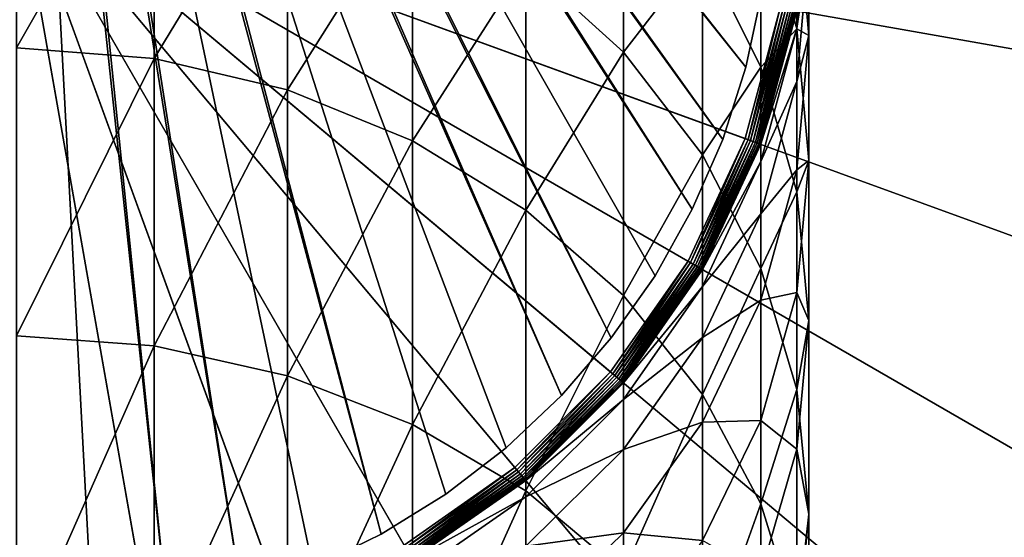
# Model space of a CAD drawing. Extents: x -22 to 75, y -176 to 22.
# Drawn here: x 0 to 12, y -8 to -2 of the extents above; entities that cross this region are included whole.
import ezdxf

# ---------------------------------------------------------------- set-up
doc = ezdxf.new("R2010")
doc.units = 0
for name, color, linetype in [('L1', 7, 'CONTINUOUS'), ('L6', 7, 'CONTINUOUS'), ('L7', 7, 'CONTINUOUS')]:
    doc.layers.add(name, color=color, linetype=linetype)

msp = doc.modelspace()

# ---------------------------------------------------------------- linework, layer by layer
at = {"layer": 'L1', "color": 7}
for points in [[(0, -2.094941, 154.9105), (1.649658, 0.801555, 148.9081), (0, 0.932441, 148.9689)], [(1.649658, -2.221078, 154.8403), (1.649658, 0.801555, 148.9081), (0, -2.094941, 154.9105)], [(1.649658, -2.221078, 154.8403), (3.249191, 0.412875, 148.7275), (1.649658, 0.801555, 148.9081)], [(3.249191, -2.595655, 154.632), (3.249191, 0.412875, 148.7275), (1.649658, -2.221078, 154.8403)], [(3.249191, -2.595655, 154.632), (4.75, -0.221791, 148.4326), (3.249191, 0.412875, 148.7275)], [(7.277422, -2.145053, 147.5389), (7.277422, 0.3485, 141.6203), (6.106482, -1.083158, 148.0323)], [(7.277422, -2.145053, 147.5389), (8.227241, -0.919833, 141.1393), (7.277422, 0.3485, 141.6203)], [(3.180787, -8.739142, 1.2), (1.614928, -9.158712, 1.2), (0, 0, 1.2)], [(0, 0, 1.2), (1.614928, -9.158712, 1.2), (0, -9.3, 1.2)], [(7.124214, -5.977925, 1.2), (5.977925, -7.124214, 1.2), (0, 0, 1.2)], [(0, 0, 1.2), (5.977925, -7.124214, 1.2), (4.65, -8.054037, 1.2)], [(0, 0, 1.2), (4.65, -8.054037, 1.2), (3.180787, -8.739142, 1.2)], [(9.158712, -1.614928, 1.2), (8.739142, -3.180787, 1.2), (0, 0, 1.2)], [(0, 0, 1.2), (8.739142, -3.180787, 1.2), (8.054037, -4.65, 1.2)], [(0, 0, 1.2), (8.054037, -4.65, 1.2), (7.124214, -5.977925, 1.2)], [(4.75, -3.207291, 154.2919), (4.75, -0.221791, 148.4326), (3.249191, -2.595655, 154.632)], [(4.75, -3.207291, 154.2919), (6.106482, -1.083158, 148.0323), (4.75, -0.221791, 148.4326)], [(9.5, -0.865722, 122.1203), (9.355674, -1.862039, 116.0564), (9.5, -0.216715, 116.1759)], [(9.355674, -1.862039, 116.0564), (9.355674, -1.649658, 110.2), (9.5, -0.216715, 116.1759)], [(8.92708, -2.323113, 140.6071), (8.92708, -0.331195, 134.7196), (8.227241, -0.919833, 141.1393)], [(8.92708, -2.323113, 140.6071), (9.355674, -1.863942, 134.2622), (8.92708, -0.331195, 134.7196)], [(9.355674, -1.863942, 134.2622), (9.355674, -0.332818, 128.3582), (8.92708, -0.331195, 134.7196)], [(9.355674, -1.863942, 134.2622), (9.5, -1.943611, 128.0022), (9.355674, -0.332818, 128.3582)], [(9.5, -1.943611, 128.0022), (9.5, -0.865722, 122.1203), (9.355674, -0.332818, 128.3582)], [(8.227241, -3.375212, 146.9672), (8.227241, -0.919833, 141.1393), (7.277422, -2.145053, 147.5389)], [(8.227241, -3.375212, 146.9672), (8.92708, -2.323113, 140.6071), (8.227241, -0.919833, 141.1393)], [(9.5, -1.943611, 128.0022), (9.355674, -2.498069, 121.882), (9.5, -0.865722, 122.1203)], [(9.355674, -2.498069, 121.882), (9.355674, -1.862039, 116.0564), (9.5, -0.865722, 122.1203)], [(6.106482, -4.037403, 153.8303), (6.106482, -1.083158, 148.0323), (4.75, -3.207291, 154.2919)], [(6.106482, -4.037403, 153.8303), (7.277422, -2.145053, 147.5389), (6.106482, -1.083158, 148.0323)], [(8.771776, -3.192666, 1.203038), (8.739142, -3.180787, 1.2), (9.158712, -1.614928, 1.2)], [(8.771776, -3.192666, 1.203038), (9.158712, -1.614928, 1.2), (9.192914, -1.620959, 1.203038)], [(8.80342, -3.204183, 1.212061), (8.771776, -3.192666, 1.203038), (9.192914, -1.620959, 1.203038)], [(8.80342, -3.204183, 1.212061), (9.192914, -1.620959, 1.203038), (9.226077, -1.626806, 1.212061)], [(8.83311, -3.214989, 1.226795), (8.80342, -3.204183, 1.212061), (9.226077, -1.626806, 1.212061)], [(8.83311, -3.214989, 1.226795), (9.226077, -1.626806, 1.212061), (9.257193, -1.632293, 1.226795)], [(8.859946, -3.224757, 1.246791), (8.83311, -3.214989, 1.226795), (9.257193, -1.632293, 1.226795)], [(8.859946, -3.224757, 1.246791), (9.257193, -1.632293, 1.226795), (9.285317, -1.637252, 1.246791)], [(8.88311, -3.233188, 1.271443), (8.859946, -3.224757, 1.246791), (9.285317, -1.637252, 1.246791)], [(8.88311, -3.233188, 1.271443), (9.285317, -1.637252, 1.246791), (9.309594, -1.641533, 1.271443)], [(8.901901, -3.240027, 1.3), (8.88311, -3.233188, 1.271443), (9.309594, -1.641533, 1.271443)], [(8.901901, -3.240027, 1.3), (9.309594, -1.641533, 1.271443), (9.329285, -1.645005, 1.3)], [(8.915746, -3.245066, 1.331596), (8.901901, -3.240027, 1.3), (9.329285, -1.645005, 1.3)], [(8.915746, -3.245066, 1.331596), (9.329285, -1.645005, 1.3), (9.343795, -1.647563, 1.331596)], [(8.924224, -3.248152, 1.36527), (8.915746, -3.245066, 1.331596), (9.343795, -1.647563, 1.331596)], [(8.924224, -3.248152, 1.36527), (9.343795, -1.647563, 1.331596), (9.352681, -1.64913, 1.36527)], [(8.92708, -3.249191, 1.4), (8.924224, -3.248152, 1.36527), (9.352681, -1.64913, 1.36527)], [(8.92708, -3.249191, 1.4), (9.352681, -1.64913, 1.36527), (9.355674, -1.649658, 1.4)], [(9.355674, -1.862039, 116.0564), (8.92708, -3.249191, 110.2), (9.355674, -1.649658, 110.2)], [(9.355674, -1.649658, 1.4), (9.355674, -1.649658, 110.2), (8.92708, -3.249191, 110.2)], [(9.355674, -1.649658, 1.4), (8.92708, -3.249191, 110.2), (8.92708, -3.249191, 1.4)], [(9.355674, -2.498069, 121.882), (8.92708, -3.457371, 115.9405), (9.355674, -1.862039, 116.0564)], [(8.92708, -3.457371, 115.9405), (8.92708, -3.249191, 110.2), (9.355674, -1.862039, 116.0564)], [(9.355674, -3.818703, 140.0399), (9.355674, -1.863942, 134.2622), (8.92708, -2.323113, 140.6071)], [(9.355674, -3.818703, 140.0399), (9.5, -3.444719, 133.7905), (9.355674, -1.863942, 134.2622)], [(9.5, -3.444719, 133.7905), (9.5, -1.943611, 128.0022), (9.355674, -1.863942, 134.2622)], [(9.5, -3.444719, 133.7905), (9.355674, -3.554404, 127.6462), (9.5, -1.943611, 128.0022)], [(9.355674, -3.554404, 127.6462), (9.355674, -2.498069, 121.882), (9.5, -1.943611, 128.0022)], [(0, -5.544747, 160.6172), (1.649658, -2.221078, 154.8403), (0, -2.094941, 154.9105)], [(1.649658, -5.665472, 160.5381), (1.649658, -2.221078, 154.8403), (0, -5.544747, 160.6172)], [(1.649658, -5.665472, 160.5381), (3.249191, -2.595655, 154.632), (1.649658, -2.221078, 154.8403)], [(7.277422, -5.060767, 153.2613), (7.277422, -2.145053, 147.5389), (6.106482, -4.037403, 153.8303)], [(7.277422, -5.060767, 153.2613), (8.227241, -3.375212, 146.9672), (7.277422, -2.145053, 147.5389)], [(8.92708, -4.736257, 146.3348), (8.92708, -2.323113, 140.6071), (8.227241, -3.375212, 146.9672)], [(8.92708, -4.736257, 146.3348), (9.355674, -3.818703, 140.0399), (8.92708, -2.323113, 140.6071)], [(3.249191, -6.023978, 160.3032), (3.249191, -2.595655, 154.632), (1.649658, -5.665472, 160.5381)], [(3.249191, -6.023978, 160.3032), (4.75, -3.207291, 154.2919), (3.249191, -2.595655, 154.632)], [(9.355674, -3.554404, 127.6462), (8.92708, -4.080818, 121.6509), (9.355674, -2.498069, 121.882)], [(8.92708, -4.080818, 121.6509), (8.92708, -3.457371, 115.9405), (9.355674, -2.498069, 121.882)], [(8.084113, -4.667365, 1.203038), (8.054037, -4.65, 1.2), (8.739142, -3.180787, 1.2)], [(8.084113, -4.667365, 1.203038), (8.739142, -3.180787, 1.2), (8.771776, -3.192666, 1.203038)], [(4.75, -6.609372, 159.9197), (4.75, -3.207291, 154.2919), (3.249191, -6.023978, 160.3032)], [(4.75, -6.609372, 159.9197), (6.106482, -4.037403, 153.8303), (4.75, -3.207291, 154.2919)], [(8.113276, -4.684202, 1.212061), (8.084113, -4.667365, 1.203038), (8.771776, -3.192666, 1.203038)], [(8.113276, -4.684202, 1.212061), (8.771776, -3.192666, 1.203038), (8.80342, -3.204183, 1.212061)], [(8.140638, -4.7, 1.226795), (8.113276, -4.684202, 1.212061), (8.80342, -3.204183, 1.212061)], [(8.140638, -4.7, 1.226795), (8.80342, -3.204183, 1.212061), (8.83311, -3.214989, 1.226795)], [(8.165371, -4.714279, 1.246791), (8.140638, -4.7, 1.226795), (8.83311, -3.214989, 1.226795)], [(8.165371, -4.714279, 1.246791), (8.83311, -3.214989, 1.226795), (8.859946, -3.224757, 1.246791)], [(8.186719, -4.726605, 1.271443), (8.165371, -4.714279, 1.246791), (8.859946, -3.224757, 1.246791)], [(8.186719, -4.726605, 1.271443), (8.859946, -3.224757, 1.246791), (8.88311, -3.233188, 1.271443)], [(8.204036, -4.736603, 1.3), (8.186719, -4.726605, 1.271443), (8.88311, -3.233188, 1.271443)], [(8.204036, -4.736603, 1.3), (8.88311, -3.233188, 1.271443), (8.901901, -3.240027, 1.3)], [(8.216796, -4.743969, 1.331596), (8.204036, -4.736603, 1.3), (8.901901, -3.240027, 1.3)], [(8.216796, -4.743969, 1.331596), (8.901901, -3.240027, 1.3), (8.915746, -3.245066, 1.331596)], [(8.22461, -4.748481, 1.36527), (8.216796, -4.743969, 1.331596), (8.915746, -3.245066, 1.331596)], [(8.22461, -4.748481, 1.36527), (8.915746, -3.245066, 1.331596), (8.924224, -3.248152, 1.36527)], [(8.227241, -4.75, 1.4), (8.22461, -4.748481, 1.36527), (8.924224, -3.248152, 1.36527)], [(8.227241, -4.75, 1.4), (8.924224, -3.248152, 1.36527), (8.92708, -3.249191, 1.4)], [(8.92708, -3.457371, 115.9405), (8.227241, -4.75, 110.2), (8.92708, -3.249191, 110.2)], [(8.92708, -3.249191, 1.4), (8.92708, -3.249191, 110.2), (8.227241, -4.75, 110.2)], [(8.92708, -3.249191, 1.4), (8.227241, -4.75, 110.2), (8.227241, -4.75, 1.4)], [(8.227241, -6.246289, 152.6021), (8.227241, -3.375212, 146.9672), (7.277422, -5.060767, 153.2613)], [(8.227241, -6.246289, 152.6021), (8.92708, -4.736257, 146.3348), (8.227241, -3.375212, 146.9672)], [(8.92708, -4.080818, 121.6509), (8.227241, -4.954237, 115.8318), (8.92708, -3.457371, 115.9405)], [(8.227241, -4.954237, 115.8318), (8.227241, -4.75, 110.2), (8.92708, -3.457371, 115.9405)], [(9.5, -5.36116, 139.4549), (9.355674, -5.025497, 133.3188), (9.5, -3.444719, 133.7905)], [(9.5, -5.36116, 139.4549), (9.5, -3.444719, 133.7905), (9.355674, -3.818703, 140.0399)], [(9.355674, -5.025497, 133.3188), (9.355674, -3.554404, 127.6462), (9.5, -3.444719, 133.7905)], [(9.355674, -5.025497, 133.3188), (8.92708, -5.116255, 127.3011), (9.355674, -3.554404, 127.6462)], [(8.92708, -5.116255, 127.3011), (8.92708, -4.080818, 121.6509), (9.355674, -3.554404, 127.6462)], [(9.355674, -6.186833, 145.6608), (9.355674, -3.818703, 140.0399), (8.92708, -4.736257, 146.3348)], [(9.355674, -6.186833, 145.6608), (9.5, -5.36116, 139.4549), (9.355674, -3.818703, 140.0399)], [(6.106482, -7.403867, 159.3992), (6.106482, -4.037403, 153.8303), (4.75, -6.609372, 159.9197)], [(6.106482, -7.403867, 159.3992), (7.277422, -5.060767, 153.2613), (6.106482, -4.037403, 153.8303)], [(8.92708, -5.116255, 127.3011), (8.227241, -5.565878, 121.434), (8.92708, -4.080818, 121.6509)], [(8.227241, -5.565878, 121.434), (8.227241, -4.954237, 115.8318), (8.92708, -4.080818, 121.6509)], [(7.150818, -6.000249, 1.203038), (7.124214, -5.977925, 1.2), (8.054037, -4.65, 1.2)], [(7.150818, -6.000249, 1.203038), (8.054037, -4.65, 1.2), (8.084113, -4.667365, 1.203038)], [(7.176614, -6.021894, 1.212061), (7.150818, -6.000249, 1.203038), (8.084113, -4.667365, 1.203038)], [(7.176614, -6.021894, 1.212061), (8.084113, -4.667365, 1.203038), (8.113276, -4.684202, 1.212061)], [(7.200818, -6.042203, 1.226795), (7.176614, -6.021894, 1.212061), (8.113276, -4.684202, 1.212061)], [(7.200818, -6.042203, 1.226795), (8.113276, -4.684202, 1.212061), (8.140638, -4.7, 1.226795)], [(7.222694, -6.06056, 1.246791), (7.200818, -6.042203, 1.226795), (8.140638, -4.7, 1.226795)], [(7.222694, -6.06056, 1.246791), (8.140638, -4.7, 1.226795), (8.165371, -4.714279, 1.246791)], [(7.241578, -6.076406, 1.271443), (7.222694, -6.06056, 1.246791), (8.165371, -4.714279, 1.246791)], [(7.241578, -6.076406, 1.271443), (8.165371, -4.714279, 1.246791), (8.186719, -4.726605, 1.271443)], [(7.256896, -6.089259, 1.3), (7.241578, -6.076406, 1.271443), (8.186719, -4.726605, 1.271443)], [(7.256896, -6.089259, 1.3), (8.186719, -4.726605, 1.271443), (8.204036, -4.736603, 1.3)], [(7.268182, -6.098729, 1.331596), (7.256896, -6.089259, 1.3), (8.204036, -4.736603, 1.3)], [(7.268182, -6.098729, 1.331596), (8.204036, -4.736603, 1.3), (8.216796, -4.743969, 1.331596)], [(7.275095, -6.104529, 1.36527), (7.268182, -6.098729, 1.331596), (8.216796, -4.743969, 1.331596)], [(7.275095, -6.104529, 1.36527), (8.216796, -4.743969, 1.331596), (8.22461, -4.748481, 1.36527)], [(7.277422, -6.106482, 1.4), (7.275095, -6.104529, 1.36527), (8.22461, -4.748481, 1.36527)], [(7.277422, -6.106482, 1.4), (8.22461, -4.748481, 1.36527), (8.227241, -4.75, 1.4)], [(8.227241, -4.954237, 115.8318), (7.277422, -6.106482, 110.2), (8.227241, -4.75, 110.2)], [(8.227241, -4.75, 1.4), (8.227241, -4.75, 110.2), (7.277422, -6.106482, 110.2)], [(8.227241, -4.75, 1.4), (7.277422, -6.106482, 110.2), (7.277422, -6.106482, 1.4)], [(8.92708, -7.557948, 151.8727), (8.92708, -4.736257, 146.3348), (8.227241, -6.246289, 152.6021)], [(8.92708, -7.557948, 151.8727), (9.355674, -6.186833, 145.6608), (8.92708, -4.736257, 146.3348)], [(8.227241, -5.565878, 121.434), (7.277422, -6.307157, 115.7335), (8.227241, -4.954237, 115.8318)], [(7.277422, -6.307157, 115.7335), (7.277422, -6.106482, 110.2), (8.227241, -4.954237, 115.8318)], [(7.277422, -8.383323, 158.7575), (7.277422, -5.060767, 153.2613), (6.106482, -7.403867, 159.3992)], [(7.277422, -8.383323, 158.7575), (8.227241, -6.246289, 152.6021), (7.277422, -5.060767, 153.2613)], [(9.355674, -6.903617, 138.8699), (8.92708, -6.558243, 132.8614), (9.355674, -5.025497, 133.3188)], [(8.92708, -6.558243, 132.8614), (8.92708, -5.116255, 127.3011), (9.355674, -5.025497, 133.3188)], [(9.355674, -6.903617, 138.8699), (9.355674, -5.025497, 133.3188), (9.5, -5.36116, 139.4549)], [(8.92708, -6.558243, 132.8614), (8.227241, -6.581706, 126.9772), (8.92708, -5.116255, 127.3011)], [(8.227241, -6.581706, 126.9772), (8.227241, -5.565878, 121.434), (8.92708, -5.116255, 127.3011)], [(9.5, -7.682865, 144.9656), (9.355674, -6.903617, 138.8699), (9.5, -5.36116, 139.4549)], [(9.5, -7.682865, 144.9656), (9.5, -5.36116, 139.4549), (9.355674, -6.186833, 145.6608)], [(0, -9.398853, 166.059), (1.649658, -5.665472, 160.5381), (0, -5.544747, 160.6172)], [(1.649658, -9.513532, 165.9713), (1.649658, -5.665472, 160.5381), (0, -9.398853, 166.059)], [(1.649658, -9.513532, 165.9713), (3.249191, -6.023978, 160.3032), (1.649658, -5.665472, 160.5381)], [(8.227241, -6.581706, 126.9772), (7.277422, -6.908125, 121.238), (8.227241, -5.565878, 121.434)], [(7.277422, -6.908125, 121.238), (7.277422, -6.307157, 115.7335), (8.227241, -5.565878, 121.434)], [(6.000249, -7.150818, 1.203038), (5.977925, -7.124214, 1.2), (7.124214, -5.977925, 1.2)], [(6.000249, -7.150818, 1.203038), (7.124214, -5.977925, 1.2), (7.150818, -6.000249, 1.203038)], [(6.021894, -7.176614, 1.212061), (6.000249, -7.150818, 1.203038), (7.150818, -6.000249, 1.203038)], [(6.021894, -7.176614, 1.212061), (7.150818, -6.000249, 1.203038), (7.176614, -6.021894, 1.212061)], [(3.249191, -9.854083, 165.7111), (3.249191, -6.023978, 160.3032), (1.649658, -9.513532, 165.9713)], [(3.249191, -9.854083, 165.7111), (4.75, -6.609372, 159.9197), (3.249191, -6.023978, 160.3032)], [(6.042203, -7.200818, 1.226795), (6.021894, -7.176614, 1.212061), (7.176614, -6.021894, 1.212061)], [(6.042203, -7.200818, 1.226795), (7.176614, -6.021894, 1.212061), (7.200818, -6.042203, 1.226795)], [(6.06056, -7.222694, 1.246791), (6.042203, -7.200818, 1.226795), (7.200818, -6.042203, 1.226795)], [(6.06056, -7.222694, 1.246791), (7.200818, -6.042203, 1.226795), (7.222694, -6.06056, 1.246791)], [(6.076406, -7.241578, 1.271443), (6.06056, -7.222694, 1.246791), (7.222694, -6.06056, 1.246791)], [(6.076406, -7.241578, 1.271443), (7.222694, -6.06056, 1.246791), (7.241578, -6.076406, 1.271443)], [(6.089259, -7.256896, 1.3), (6.076406, -7.241578, 1.271443), (7.241578, -6.076406, 1.271443)], [(6.089259, -7.256896, 1.3), (7.241578, -6.076406, 1.271443), (7.256896, -6.089259, 1.3)], [(6.098729, -7.268182, 1.331596), (6.089259, -7.256896, 1.3), (7.256896, -6.089259, 1.3)], [(6.098729, -7.268182, 1.331596), (7.256896, -6.089259, 1.3), (7.268182, -6.098729, 1.331596)], [(6.104529, -7.275095, 1.36527), (6.098729, -7.268182, 1.331596), (7.268182, -6.098729, 1.331596)], [(6.104529, -7.275095, 1.36527), (7.268182, -6.098729, 1.331596), (7.275095, -6.104529, 1.36527)], [(6.106482, -7.277422, 1.4), (6.104529, -7.275095, 1.36527), (7.275095, -6.104529, 1.36527)], [(6.106482, -7.277422, 1.4), (7.275095, -6.104529, 1.36527), (7.277422, -6.106482, 1.4)], [(7.277422, -6.307157, 115.7335), (6.106482, -7.277422, 110.2), (7.277422, -6.106482, 110.2)], [(7.277422, -6.106482, 1.4), (7.277422, -6.106482, 110.2), (6.106482, -7.277422, 110.2)], [(7.277422, -6.106482, 1.4), (6.106482, -7.277422, 110.2), (6.106482, -7.277422, 1.4)], [(8.227241, -9.517981, 158.0141), (8.227241, -6.246289, 152.6021), (7.277422, -8.383323, 158.7575)], [(8.227241, -9.517981, 158.0141), (8.92708, -7.557948, 151.8727), (8.227241, -6.246289, 152.6021)], [(9.355674, -8.955889, 151.0953), (9.355674, -6.186833, 145.6608), (8.92708, -7.557948, 151.8727)], [(9.355674, -8.955889, 151.0953), (9.5, -7.682865, 144.9656), (9.355674, -6.186833, 145.6608)], [(7.277422, -6.908125, 121.238), (6.106482, -7.475021, 115.6487), (7.277422, -6.307157, 115.7335)], [(6.106482, -7.475021, 115.6487), (6.106482, -7.277422, 110.2), (7.277422, -6.307157, 115.7335)], [(4.75, -10.41016, 165.2862), (4.75, -6.609372, 159.9197), (3.249191, -9.854083, 165.7111)], [(4.75, -10.41016, 165.2862), (6.106482, -7.403867, 159.3992), (4.75, -6.609372, 159.9197)], [(8.227241, -7.996387, 132.4323), (7.277422, -7.906231, 126.6845), (8.227241, -6.581706, 126.9772)], [(7.277422, -7.906231, 126.6845), (7.277422, -6.908125, 121.238), (8.227241, -6.581706, 126.9772)], [(8.92708, -8.399206, 138.3027), (8.227241, -7.996387, 132.4323), (8.92708, -6.558243, 132.8614)], [(8.227241, -7.996387, 132.4323), (8.227241, -6.581706, 126.9772), (8.92708, -6.558243, 132.8614)], [(8.92708, -8.399206, 138.3027), (8.92708, -6.558243, 132.8614), (9.355674, -6.903617, 138.8699)], [(7.277422, -7.906231, 126.6845), (6.106482, -8.066778, 121.0688), (7.277422, -6.908125, 121.238)], [(6.106482, -8.066778, 121.0688), (6.106482, -7.475021, 115.6487), (7.277422, -6.908125, 121.238)], [(9.355674, -9.178897, 144.2704), (8.92708, -8.399206, 138.3027), (9.355674, -6.903617, 138.8699)], [(9.355674, -9.178897, 144.2704), (9.355674, -6.903617, 138.8699), (9.5, -7.682865, 144.9656)], [(4.667365, -8.084113, 1.203038), (4.65, -8.054037, 1.2), (5.977925, -7.124214, 1.2)], [(4.667365, -8.084113, 1.203038), (5.977925, -7.124214, 1.2), (6.000249, -7.150818, 1.203038)], [(4.684202, -8.113276, 1.212061), (4.667365, -8.084113, 1.203038), (6.000249, -7.150818, 1.203038)], [(4.684202, -8.113276, 1.212061), (6.000249, -7.150818, 1.203038), (6.021894, -7.176614, 1.212061)], [(4.7, -8.140638, 1.226795), (4.684202, -8.113276, 1.212061), (6.021894, -7.176614, 1.212061)], [(4.7, -8.140638, 1.226795), (6.021894, -7.176614, 1.212061), (6.042203, -7.200818, 1.226795)], [(4.714279, -8.165371, 1.246791), (4.7, -8.140638, 1.226795), (6.042203, -7.200818, 1.226795)], [(4.714279, -8.165371, 1.246791), (6.042203, -7.200818, 1.226795), (6.06056, -7.222694, 1.246791)], [(4.726605, -8.186719, 1.271443), (4.714279, -8.165371, 1.246791), (6.06056, -7.222694, 1.246791)], [(4.726605, -8.186719, 1.271443), (6.06056, -7.222694, 1.246791), (6.076406, -7.241578, 1.271443)], [(4.736603, -8.204036, 1.3), (4.726605, -8.186719, 1.271443), (6.076406, -7.241578, 1.271443)], [(4.736603, -8.204036, 1.3), (6.076406, -7.241578, 1.271443), (6.089259, -7.256896, 1.3)], [(4.743969, -8.216796, 1.331596), (4.736603, -8.204036, 1.3), (6.089259, -7.256896, 1.3)], [(4.743969, -8.216796, 1.331596), (6.089259, -7.256896, 1.3), (6.098729, -7.268182, 1.331596)], [(4.748481, -8.22461, 1.36527), (4.743969, -8.216796, 1.331596), (6.098729, -7.268182, 1.331596)], [(4.748481, -8.22461, 1.36527), (6.098729, -7.268182, 1.331596), (6.104529, -7.275095, 1.36527)], [(4.75, -8.227241, 1.4), (4.748481, -8.22461, 1.36527), (6.104529, -7.275095, 1.36527)], [(4.75, -8.227241, 1.4), (6.104529, -7.275095, 1.36527), (6.106482, -7.277422, 1.4)], [(6.106482, -7.475021, 115.6487), (4.75, -8.227241, 110.2), (6.106482, -7.277422, 110.2)], [(6.106482, -7.277422, 1.4), (6.106482, -7.277422, 110.2), (4.75, -8.227241, 110.2)], [(6.106482, -7.277422, 1.4), (4.75, -8.227241, 110.2), (4.75, -8.227241, 1.4)], [(6.106482, -11.16486, 164.7095), (6.106482, -7.403867, 159.3992), (4.75, -10.41016, 165.2862)], [(6.106482, -11.16486, 164.7095), (7.277422, -8.383323, 158.7575), (6.106482, -7.403867, 159.3992)], [(6.106482, -8.066778, 121.0688), (4.75, -8.422345, 115.5799), (6.106482, -7.475021, 115.6487)], [(4.75, -8.422345, 115.5799), (4.75, -8.227241, 110.2), (6.106482, -7.475021, 115.6487)], [(8.92708, -10.77336, 157.1916), (8.92708, -7.557948, 151.8727), (8.227241, -9.517981, 158.0141)], [(8.92708, -10.77336, 157.1916), (9.355674, -8.955889, 151.0953), (8.92708, -7.557948, 151.8727)], [(9.5, -10.39764, 150.2936), (9.355674, -9.178897, 144.2704), (9.5, -7.682865, 144.9656)], [(9.5, -10.39764, 150.2936), (9.5, -7.682865, 144.9656), (9.355674, -8.955889, 151.0953)], [(7.277422, -9.29623, 132.0444), (6.106482, -9.049585, 126.4319), (7.277422, -7.906231, 126.6845)], [(6.106482, -9.049585, 126.4319), (6.106482, -8.066778, 121.0688), (7.277422, -7.906231, 126.6845)], [(7.277422, -9.29623, 132.0444), (7.277422, -7.906231, 126.6845), (8.227241, -7.996387, 132.4323)]]:
    msp.add_3dface(points, dxfattribs=at)
at = {"layer": 'L6', "color": 7}
for points in [[(7.541544, -20.72022, -208), (3.828942, -21.71501, -208), (0, 0, -208)], [(0, 0, -208), (3.828942, -21.71501, -208), (0, -22.05, -208)], [(16.89128, -14.17347, -208), (14.17347, -16.89128, -208), (0, 0, -208)], [(0, 0, -208), (14.17347, -16.89128, -208), (11.025, -19.09586, -208)], [(0, 0, -208), (11.025, -19.09586, -208), (7.541544, -20.72022, -208)], [(21.71501, -3.828942, -208), (20.72022, -7.541544, -208), (0, 0, -208)], [(0, 0, -208), (20.72022, -7.541544, -208), (19.09586, -11.025, -208)], [(0, 0, -208), (19.09586, -11.025, -208), (16.89128, -14.17347, -208)], [(0, 0, -208), (22.05, 0, -208), (21.71501, -3.828942, -208)], [(0, 0), (0, -22.05), (3.828942, -21.71501)], [(20.72022, -7.541544), (21.71501, -3.828942), (0, 0)], [(0, 0), (21.71501, -3.828942), (22.05, 0)], [(14.17347, -16.89128), (16.89128, -14.17347), (0, 0)], [(0, 0), (16.89128, -14.17347), (19.09586, -11.025)], [(0, 0), (19.09586, -11.025), (20.72022, -7.541544)], [(3.828942, -21.71501), (7.541544, -20.72022), (0, 0)], [(0, 0), (7.541544, -20.72022), (11.025, -19.09586)], [(0, 0), (11.025, -19.09586), (14.17347, -16.89128)]]:
    msp.add_3dface(points, dxfattribs=at)
at = {"layer": 'L7', "color": 7}
for points in [[(0.353553, 8.296447, 1.2), (0.293893, 8.245491, 1.2), (8.746629, -2.323571, 1.2)], [(8.746629, -2.323571, 1.2), (8.936132, -1.4311, 1.2), (0.353553, 8.296447, 1.2)], [(1.813156, -8.866508, 1.2), (0.078217, 8.156156, 1.2), (0, 8.15, 1.2)], [(0, 8.15), (0.078217, 8.156156), (2.696676, -8.638891)], [(0, 8.15, 1.2), (0, -9.05, 1.2), (0.911209, -9.00401, 1.2)], [(0, 8.15, 1.2), (0.911209, -9.00401, 1.2), (1.813156, -8.866508, 1.2)], [(2.696676, -8.638891), (1.813156, -8.866508), (0, 8.15)], [(0, 8.15), (1.813156, -8.866508), (0.911209, -9.00401)], [(0, 8.15), (0.911209, -9.00401), (0, -9.05)], [(0.078217, 8.156156, 1.2), (4.372791, -7.923459, 1.2), (0.154509, 8.174472, 1.2)], [(0.154509, 8.174472), (4.372791, -7.923459), (0.078217, 8.156156)], [(2.696676, -8.638891, 1.2), (0.078217, 8.156156, 1.2), (1.813156, -8.866508, 1.2)], [(2.696676, -8.638891, 1.2), (3.552788, -8.323473, 1.2), (0.078217, 8.156156, 1.2)], [(0.078217, 8.156156, 1.2), (3.552788, -8.323473, 1.2), (4.372791, -7.923459, 1.2)], [(0.078217, 8.156156), (4.372791, -7.923459), (3.552788, -8.323473)], [(0.078217, 8.156156), (3.552788, -8.323473), (2.696676, -8.638891)], [(6.535145, -6.260541, 1.2), (0.226995, 8.204496, 1.2), (0.154509, 8.174472, 1.2)], [(0.226995, 8.204496), (7.132284, -5.570729), (0.154509, 8.174472)], [(6.535145, -6.260541, 1.2), (0.154509, 8.174472, 1.2), (5.871586, -6.886724, 1.2)], [(0.154509, 8.174472, 1.2), (4.372791, -7.923459, 1.2), (5.148351, -7.442915, 1.2)], [(0.154509, 8.174472, 1.2), (5.148351, -7.442915, 1.2), (5.871586, -6.886724, 1.2)], [(5.871586, -6.886724), (5.148351, -7.442915), (0.154509, 8.174472)], [(0.154509, 8.174472), (5.148351, -7.442915), (4.372791, -7.923459)], [(0.154509, 8.174472), (7.132284, -5.570729), (6.535145, -6.260541)], [(0.154509, 8.174472), (6.535145, -6.260541), (5.871586, -6.886724)], [(0.226995, 8.204496, 1.2), (8.103764, -4.028836, 1.2), (0.293893, 8.245491, 1.2)], [(0.293893, 8.245491), (8.468229, -3.192426), (0.226995, 8.204496)], [(7.132284, -5.570729, 1.2), (0.226995, 8.204496, 1.2), (6.535145, -6.260541, 1.2)], [(7.132284, -5.570729, 1.2), (7.656935, -4.824298, 1.2), (0.226995, 8.204496, 1.2)], [(0.226995, 8.204496, 1.2), (7.656935, -4.824298, 1.2), (8.103764, -4.028836, 1.2)], [(7.656935, -4.824298), (7.132284, -5.570729), (0.226995, 8.204496)], [(0.226995, 8.204496), (8.468229, -3.192426), (8.103764, -4.028836)], [(0.226995, 8.204496), (8.103764, -4.028836), (7.656935, -4.824298)], [(0.293893, 8.245491, 1.2), (8.103764, -4.028836, 1.2), (8.468229, -3.192426, 1.2)], [(0.293893, 8.245491, 1.2), (8.468229, -3.192426, 1.2), (8.746629, -2.323571, 1.2)], [(8.936132, -1.4311), (8.746629, -2.323571), (0.293893, 8.245491)], [(0.293893, 8.245491), (8.746629, -2.323571), (8.468229, -3.192426)], [(8.746629, -2.323571, 1.2), (8.746629, -2.323571), (8.936132, -1.4311)], [(8.746629, -2.323571, 1.2), (8.936132, -1.4311), (8.936132, -1.4311, 1.2)], [(8.468229, -3.192426, 1.2), (8.468229, -3.192426), (8.746629, -2.323571)], [(8.468229, -3.192426, 1.2), (8.746629, -2.323571), (8.746629, -2.323571, 1.2)], [(8.103764, -4.028836, 1.2), (8.103764, -4.028836), (8.468229, -3.192426)], [(8.103764, -4.028836, 1.2), (8.468229, -3.192426), (8.468229, -3.192426, 1.2)], [(7.656935, -4.824298, 1.2), (7.656935, -4.824298), (8.103764, -4.028836)], [(7.656935, -4.824298, 1.2), (8.103764, -4.028836), (8.103764, -4.028836, 1.2)], [(7.132284, -5.570729, 1.2), (7.132284, -5.570729), (7.656935, -4.824298)], [(7.132284, -5.570729, 1.2), (7.656935, -4.824298), (7.656935, -4.824298, 1.2)], [(6.535145, -6.260541, 1.2), (6.535145, -6.260541), (7.132284, -5.570729)], [(6.535145, -6.260541, 1.2), (7.132284, -5.570729), (7.132284, -5.570729, 1.2)], [(5.871586, -6.886724, 1.2), (5.871586, -6.886724), (6.535145, -6.260541)], [(5.871586, -6.886724, 1.2), (6.535145, -6.260541), (6.535145, -6.260541, 1.2)], [(5.148351, -7.442915, 1.2), (5.148351, -7.442915), (5.871586, -6.886724)], [(5.148351, -7.442915, 1.2), (5.871586, -6.886724), (5.871586, -6.886724, 1.2)], [(4.372791, -7.923459, 1.2), (4.372791, -7.923459), (5.148351, -7.442915)], [(4.372791, -7.923459, 1.2), (5.148351, -7.442915), (5.148351, -7.442915, 1.2)], [(3.552788, -8.323473, 1.2), (3.552788, -8.323473), (4.372791, -7.923459)], [(3.552788, -8.323473, 1.2), (4.372791, -7.923459), (4.372791, -7.923459, 1.2)]]:
    msp.add_3dface(points, dxfattribs=at)

doc.saveas('drawing.dxf')
